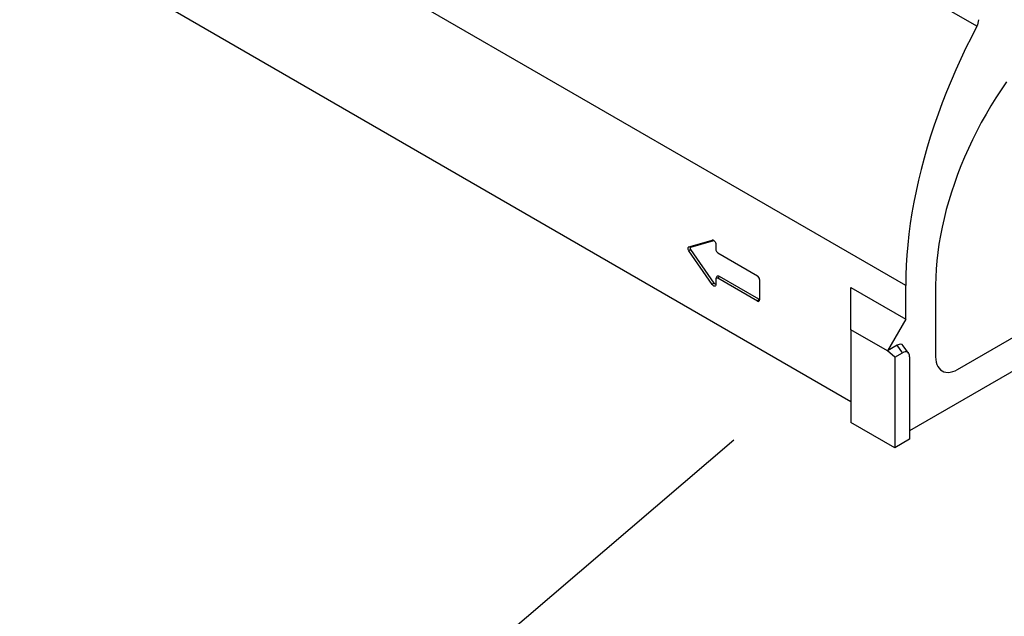
# Model space of a CAD drawing. Extents: x -1400 to 22500, y -1500 to 31200.
# Drawn here: x 13064 to 14231, y 18005 to 18712 of the extents above; entities that cross this region are included whole.
import ezdxf

# ---------------------------------------------------------------- set-up
doc = ezdxf.new("R2010")
doc.units = 0
doc.header["$LTSCALE"] = 100
doc.header["$MEASUREMENT"] = 0
doc.layers.add('DUENN', color=4, linetype='CONTINUOUS')
doc.layers.add('DUENN-18', color=94, linetype='CONTINUOUS')

msp = doc.modelspace()

# ---------------------------------------------------------------- linework, layer by layer
at = {"layer": 'DUENN', "linetype": 'Continuous', "lineweight": 30}
for p, q in [((14198.642, 18704.551), (13332.6, 19204.507)), ((14114.197, 18397.389), (13248.154, 18897.345)), ((13248.154, 18722.332), (14049.244, 18259.873)), ((14175.686, 18297.876), (14555.012, 18516.857)), ((14618.233, 18513.351), (14118.804, 18225.036)), ((13857.155, 18443.169), (13884.869, 18451.172)), ((13859.487, 18442.898), (13886.64, 18450.739)), ((13886.125, 18451.026), (13884.869, 18451.172)), ((13889.026, 18446.372), (13889.026, 18440.371)), ((13859.487, 18442.898), (13857.155, 18443.169)), ((13859.487, 18439.946), (13857.155, 18438.368)), ((13884.869, 18398.368), (13857.155, 18438.368)), ((13887.201, 18399.945), (13859.487, 18439.946)), ((13891.624, 18435.871), (13938.39, 18408.874)), ((13887.201, 18399.945), (13884.869, 18398.368)), ((13889.026, 18404.369), (13889.026, 18398.368)), ((13889.995, 18407.292), (13889.197, 18405.341)), ((13893.356, 18408.024), (13891.624, 18405.869)), ((13938.39, 18378.871), (13891.624, 18405.869)), ((13940.122, 18381.026), (13893.356, 18408.024)), ((13940.988, 18404.374), (13940.988, 18380.372)), ((14114.197, 18357.386), (14114.197, 18397.389)), ((14149.704, 18397.886), (14149.704, 18312.88)), ((14049.244, 18394.883), (14114.197, 18357.386)), ((14049.244, 18344.883), (14049.244, 18394.883)), ((13940.122, 18381.026), (13938.39, 18378.871)), ((14114.197, 18357.386), (14092.546, 18319.886)), ((14092.546, 18319.886), (14049.244, 18344.883)), ((14049.244, 18344.883), (14049.244, 18234.875)), ((14104.099, 18326.555), (14092.546, 18319.886)), ((14101.206, 18312.206), (14092.546, 18319.886)), ((14101.206, 18312.206), (14110.439, 18317.537)), ((14110.439, 18317.537), (14104.099, 18326.555)), ((14117.679, 18316.98), (14111.339, 18325.999)), ((14101.206, 18312.206), (14101.206, 18204.878)), ((14118.804, 18312.706), (14118.804, 18215.037)), ((14101.206, 18204.878), (14049.244, 18234.875)), ((14118.804, 18215.037), (14101.206, 18204.878))]:
    msp.add_line(p, q, dxfattribs=at)
at = {"layer": 'DUENN', "linetype": 'Continuous', "lineweight": 30, "flags": 128}
for points in [[(14198.642, 18704.551), (14192.029, 18691.788), (14185.652, 18678.936), (14179.516, 18666.006), (14173.628, 18653.01), (14167.992, 18639.96), (14162.614, 18626.867), (14157.498, 18613.744), (14152.65, 18600.601), (14148.073, 18587.452), (14143.771, 18574.308), (14139.749, 18561.18), (14136.01, 18548.082), (14132.558, 18535.024), (14129.395, 18522.018), (14126.525, 18509.076), (14123.95, 18496.21), (14121.673, 18483.432), (14119.695, 18470.752), (14118.018, 18458.183), (14116.644, 18445.736), (14115.574, 18433.422), (14114.809, 18421.252), (14114.35, 18409.238), (14114.197, 18397.389)], [(14233.783, 18638.741), (14227.389, 18629.376), (14221.192, 18619.842), (14215.2, 18610.151), (14209.423, 18600.32), (14203.87, 18590.363), (14198.548, 18580.295), (14193.467, 18570.132), (14188.633, 18559.888), (14184.054, 18549.581), (14179.737, 18539.224), (14175.689, 18528.834), (14171.916, 18518.426), (14168.423, 18508.018), (14165.215, 18497.623), (14162.299, 18487.258), (14159.677, 18476.939), (14157.354, 18466.681), (14155.334, 18456.501), (14153.619, 18446.412), (14152.213, 18436.432), (14151.117, 18426.574), (14150.332, 18416.854), (14149.861, 18407.286), (14149.704, 18397.886)], [(13884.869, 18451.172), (13885.496, 18451.21), (13886.194, 18450.994), (13886.91, 18450.541), (13887.59, 18449.884), (13888.18, 18449.075), (13888.638, 18448.173), (13888.927, 18447.249), (13889.026, 18446.372)], [(13857.155, 18438.368), (13856.72, 18439.098), (13856.39, 18439.868), (13856.186, 18440.639), (13856.116, 18441.368), (13856.186, 18442.018), (13856.39, 18442.552), (13856.72, 18442.942), (13857.155, 18443.169)], [(13859.487, 18439.946), (13859.219, 18440.394), (13859.017, 18440.868), (13858.891, 18441.342), (13858.848, 18441.791), (13858.891, 18442.19), (13859.017, 18442.519), (13859.219, 18442.759), (13859.487, 18442.898)], [(13893.356, 18408.024), (13892.654, 18408.349), (13891.979, 18408.502), (13891.357, 18408.478), (13890.812, 18408.276), (13890.364, 18407.904), (13890.032, 18407.378), (13889.995, 18407.292)], [(13889.026, 18398.368), (13888.927, 18397.605), (13888.638, 18397.015), (13888.18, 18396.642), (13887.59, 18396.514), (13886.91, 18396.641), (13886.194, 18397.015), (13885.496, 18397.605), (13884.869, 18398.368)], [(14149.704, 18312.88), (14149.868, 18309.615), (14150.356, 18306.58), (14151.162, 18303.812), (14152.277, 18301.348), (14153.687, 18299.217), (14155.373, 18297.446), (14157.314, 18296.058), (14159.487, 18295.07), (14161.863, 18294.495), (14164.413, 18294.34), (14167.105, 18294.606), (14169.904, 18295.291), (14172.777, 18296.386), (14175.686, 18297.876)]]:
    msp.add_lwpolyline(points, dxfattribs=at)
at = {"layer": 'DUENN', "linetype": 'Continuous', "lineweight": 30}
for centre, radius, start, end in [((14183.51, 18712.935), 17.299, 331.012422, 358.243502), ((13894.667, 18440.628), 5.647, 182.605478, 237.394522), ((13935.347, 18404.117), 5.647, 2.605478, 57.394522), ((13889.068, 18400.926), 2.109, 207.702351, 268.851071), ((13890.61, 18404.626), 1.605, 50.796715, 189.214037), ((13939.404, 18380.115), 1.605, 230.796715, 9.214037), ((13940.843, 18382.138), 1.325, 237.03101, 276.27391)]:
    msp.add_arc(centre, radius, start, end, dxfattribs=at)
for centre, start_param in [((14103.499, 18315.855), 6.03765786), ((14109.839, 18306.836), 5.53123439)]:
    msp.add_ellipse(centre, major_axis=(6.548, 11.343), ratio=0.53991706, start_param=start_param, end_param=7.03499322, dxfattribs=at)
at = {"layer": 'DUENN-18'}
msp.add_line((13063.812, 17490.581), (13910.552, 18214.537), dxfattribs=at)

doc.saveas('drawing.dxf')
